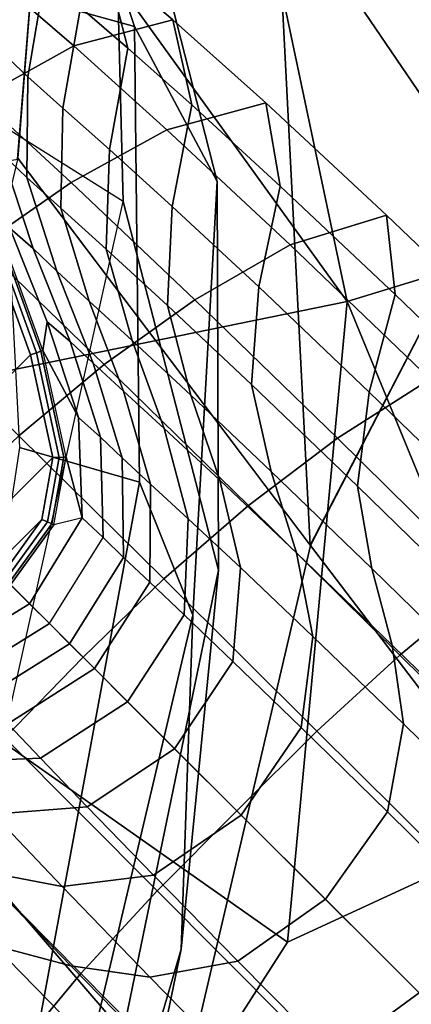
# Model space of a CAD drawing. Units: inches. Extents: x -17.8 to 13.9, y -16.2 to 16.1.
# Drawn here: x -10.8 to -10.2, y 10.2 to 11.7 of the extents above; entities that cross this region are included whole.
import ezdxf

# ---------------------------------------------------------------- set-up
doc = ezdxf.new("R2010")
doc.units = ezdxf.units.IN
doc.header["$MEASUREMENT"] = 0
for name, color, linetype in [('SEAT SHELL', 5, 'Continuous'), ('SEAT-BASE', 5, 'Continuous'), ('SEAT-CUSHION', 5, 'Continuous'), ('SEAT-SHELL', 5, 'Continuous')]:
    doc.layers.add(name, color=color, linetype=linetype)

msp = doc.modelspace()

# ---------------------------------------------------------------- linework, layer by layer
at = {"layer": 'SEAT SHELL'}
for points in [[(-10.7578, 12.3062, 22.1034), (-10.8235, 11.4755, 21.7992), (-10.3851, 10.8943, 21.2248), (-10.4359, 11.8896, 21.6922)], [(-10.8238, 11.4736, 21.7985), (-10.7578, 12.2983, 22.1002), (-10.9938, 12.097, 22.217), (-11.0314, 11.4352, 21.9395)], [(-10.4359, 11.8896, 21.6922), (-10.1146, 11.4168, 21.3451), (-10.1402, 12.0069, 21.5704)], [(-10.4359, 11.8896, 21.6922), (-10.3851, 10.8943, 21.2248), (-10.1146, 11.4168, 21.3451)], [(-10.5789, 10.0617, 20.8291), (-10.3845, 10.8935, 21.2241), (-10.8235, 11.4755, 21.7992), (-11.0337, 10.5917, 21.5164)], [(-9.9296, 10.297, 20.6802), (-10.1146, 11.4168, 21.3451), (-10.3851, 10.8943, 21.2248), (-10.1146, 11.4168, 21.3451)], [(-10.3845, 10.8935, 21.2241), (-9.9291, 10.2952, 20.6788), (-10.1146, 11.4168, 21.3451)], [(-10.1042, 9.55, 20.1416), (-9.9291, 10.2952, 20.6788), (-10.3845, 10.8935, 21.2241), (-10.5789, 10.0617, 20.8291)], [(-10.8876, 9.4446, 20.6032), (-10.5789, 10.0617, 20.8291), (-11.0337, 10.5917, 21.5164), (-11.3229, 9.8643, 21.3472)]]:
    msp.add_3dface(points, dxfattribs=at)
at = {"layer": 'SEAT-BASE'}
for points in [[(-10.7294, 11.7015, 1.4446), (-10.7663, 11.831, 1.4988), (-10.6916, 11.769, 1.8073), (-10.6587, 11.6403, 1.7384)], [(-10.8469, 11.634, 0.842), (-10.8229, 11.7856, 0.864), (-10.7831, 11.7484, 1.1514), (-10.8083, 11.5974, 1.1163)], [(-10.6916, 11.769, 1.8073), (-10.8388, 11.7299, 1.8631), (-10.7394, 11.644, 2.1712), (-10.591, 11.6829, 2.1068)], [(-10.6587, 11.6403, 1.7384), (-10.6916, 11.769, 1.8073), (-10.591, 11.6829, 2.1068), (-10.5628, 11.5553, 2.0227)], [(-10.8083, 11.5974, 1.1163), (-10.7831, 11.7484, 1.1514), (-10.7294, 11.7015, 1.4446), (-10.7558, 11.5503, 1.3979)], [(-10.8388, 11.7299, 1.8631), (-10.9767, 11.6504, 1.8947), (-10.8808, 11.5652, 2.207), (-10.7394, 11.644, 2.1712)], [(-10.7558, 11.5503, 1.3979), (-10.7294, 11.7015, 1.4446), (-10.6587, 11.6403, 1.7384), (-10.6862, 11.4884, 1.6809)], [(-10.591, 11.6829, 2.1068), (-10.7394, 11.644, 2.1712), (-10.5999, 11.5181, 2.4486), (-10.4518, 11.5582, 2.3758)], [(-10.5628, 11.5553, 2.0227), (-10.591, 11.6829, 2.1068), (-10.4518, 11.5582, 2.3758), (-10.4299, 11.4334, 2.2771)], [(-10.7394, 11.644, 2.1712), (-10.8808, 11.5652, 2.207), (-10.7436, 11.4386, 2.4882), (-10.5999, 11.5181, 2.4486)], [(-10.6862, 11.4884, 1.6809), (-10.6587, 11.6403, 1.7384), (-10.5628, 11.5553, 2.0227), (-10.592, 11.4029, 1.9548)], [(-10.8473, 11.4822, 0.8139), (-10.8469, 11.634, 0.842), (-10.8083, 11.5974, 1.1163), (-10.8099, 11.4465, 1.075)], [(-10.8099, 11.4465, 1.075), (-10.8083, 11.5974, 1.1163), (-10.7558, 11.5503, 1.3979), (-10.7589, 11.4, 1.3438)], [(-10.8808, 11.5652, 2.207), (-11.0135, 11.4716, 2.2288), (-10.8792, 11.3445, 2.5126), (-10.7436, 11.4386, 2.4882)], [(-10.7589, 11.4, 1.3438), (-10.7558, 11.5503, 1.3979), (-10.6862, 11.4884, 1.6809), (-10.691, 11.3386, 1.6142)], [(-10.4518, 11.5582, 2.3758), (-10.5999, 11.5181, 2.4486), (-10.4152, 11.3452, 2.6628), (-10.2705, 11.3896, 2.5839)], [(-10.592, 11.4029, 1.9548), (-10.5628, 11.5553, 2.0227), (-10.4299, 11.4334, 2.2771), (-10.4623, 11.282, 2.1991)], [(-10.4299, 11.4334, 2.2771), (-10.4518, 11.5582, 2.3758), (-10.2705, 11.3896, 2.5839), (-10.2576, 11.2707, 2.4737)], [(-10.8473, 11.4822, 0.8139), (-10.8006, 11.3398, 0.7753), (-10.8354, 11.37, 0.4659), (-10.8789, 11.5144, 0.4851)], [(-10.5999, 11.5181, 2.4486), (-10.7436, 11.4386, 2.4882), (-10.5581, 11.2624, 2.7048), (-10.4152, 11.3452, 2.6628)], [(-10.8045, 11.18, 0.1378), (-10.9203, 11.4994, 0.1378), (-11.499, 10.9202, 0.1378), (-11.1795, 10.8044, 0.1378)], [(-10.7956, 11.1831, 0.1402), (-10.9111, 11.5016, 0.1402), (-10.9203, 11.4994, 0.1378), (-10.8045, 11.18, 0.1378)], [(-10.7889, 11.1854, 0.1468), (-10.9041, 11.5032, 0.1469), (-10.9111, 11.5016, 0.1402), (-10.7956, 11.1831, 0.1402)], [(-10.7859, 11.1864, 0.156), (-10.9012, 11.5039, 0.1562), (-10.9041, 11.5032, 0.1469), (-10.7889, 11.1854, 0.1468)], [(-10.8006, 11.3398, 0.7753), (-10.8473, 11.4822, 0.8139), (-10.8099, 11.4465, 1.075), (-10.7648, 11.3054, 1.0233)], [(-10.691, 11.3386, 1.6142), (-10.6862, 11.4884, 1.6809), (-10.592, 11.4029, 1.9548), (-10.599, 11.2539, 1.8757)], [(-10.7648, 11.3054, 1.0233), (-10.8099, 11.4465, 1.075), (-10.7589, 11.4, 1.3438), (-10.7164, 11.2606, 1.2781)], [(-10.7436, 11.4386, 2.4882), (-10.8792, 11.3445, 2.5126), (-10.694, 11.1656, 2.7306), (-10.5581, 11.2624, 2.7048)], [(-10.4623, 11.282, 2.1991), (-10.4299, 11.4334, 2.2771), (-10.2576, 11.2707, 2.4737), (-10.2964, 11.1237, 2.3883)], [(-10.599, 11.2539, 1.8757), (-10.592, 11.4029, 1.9548), (-10.4623, 11.282, 2.1991), (-10.4731, 11.1353, 2.1079)], [(-10.7164, 11.2606, 1.2781), (-10.7589, 11.4, 1.3438), (-10.691, 11.3386, 1.6142), (-10.652, 11.2014, 1.534)], [(-10.2705, 11.3896, 2.5839), (-10.4152, 11.3452, 2.6628), (-10.2051, 11.1435, 2.8081), (-10.0667, 11.1947, 2.7262)], [(-10.2576, 11.2707, 2.4737), (-10.2705, 11.3896, 2.5839), (-10.0667, 11.1947, 2.7262), (-10.0642, 11.084, 2.6092)], [(-10.8354, 11.37, 0.4659), (-10.7795, 11.2295, 0.4468), (-10.7859, 11.1864, 0.156), (-10.8565, 11.3808, 0.1561)], [(-10.8006, 11.3398, 0.7753), (-10.7449, 11.2001, 0.7372), (-10.7795, 11.2295, 0.4468), (-10.8354, 11.37, 0.4659)], [(-10.8792, 11.3445, 2.5126), (-11.0066, 11.2396, 2.5249), (-10.8222, 11.0585, 2.7438), (-10.694, 11.1656, 2.7306)], [(-10.4152, 11.3452, 2.6628), (-10.5581, 11.2624, 2.7048), (-10.3442, 11.055, 2.8506), (-10.2051, 11.1435, 2.8081)], [(-10.7449, 11.2001, 0.7372), (-10.8006, 11.3398, 0.7753), (-10.7648, 11.3054, 1.0233), (-10.7107, 11.1673, 0.9731)], [(-10.652, 11.2014, 1.534), (-10.691, 11.3386, 1.6142), (-10.599, 11.2539, 1.8757), (-10.5641, 11.1193, 1.7805)], [(-10.7107, 11.1673, 0.9731), (-10.7648, 11.3054, 1.0233), (-10.7164, 11.2606, 1.2781), (-10.665, 11.1252, 1.2137)], [(-10.4731, 11.1353, 2.1079), (-10.4623, 11.282, 2.1991), (-10.2964, 11.1237, 2.3883), (-10.3139, 10.9825, 2.2878)], [(-10.2964, 11.1237, 2.3883), (-10.2576, 11.2707, 2.4737), (-10.0642, 11.084, 2.6092), (-10.1117, 10.9445, 2.5199)], [(-10.665, 11.1252, 1.2137), (-10.7164, 11.2606, 1.2781), (-10.652, 11.2014, 1.534), (-10.6042, 11.0694, 1.4539)], [(-10.5581, 11.2624, 2.7048), (-10.694, 11.1656, 2.7306), (-10.4776, 10.9538, 2.8766), (-10.3442, 11.055, 2.8506)], [(-10.5641, 11.1193, 1.7805), (-10.599, 11.2539, 1.8757), (-10.4731, 11.1353, 2.1079), (-10.4437, 11.0048, 1.9981)], [(-10.7859, 11.1864, 0.156), (-10.7859, 11.1864, 0.156), (-10.7795, 11.2295, 0.4468), (-10.7325, 11.0857, 0.429)], [(-10.7449, 11.2001, 0.7372), (-10.6996, 11.0563, 0.7018), (-10.7325, 11.0857, 0.429), (-10.7795, 11.2295, 0.4468)], [(-10.6996, 11.0563, 0.7018), (-10.7449, 11.2001, 0.7372), (-10.7107, 11.1673, 0.9731), (-10.6671, 11.025, 0.9272)], [(-10.6042, 11.0694, 1.4539), (-10.652, 11.2014, 1.534), (-10.5641, 11.1193, 1.7805), (-10.5205, 10.9915, 1.6839)], [(-10.7708, 11.0256, 0.1378), (-10.8045, 11.18, 0.1378), (-11.1795, 10.8044, 0.1378), (-11.0256, 10.7708, 0.1378)], [(-10.7616, 11.0259, 0.1401), (-10.7956, 11.1831, 0.1402), (-10.8045, 11.18, 0.1378), (-10.7708, 11.0256, 0.1378)], [(-10.7545, 11.0261, 0.1464), (-10.7889, 11.1854, 0.1468), (-10.7956, 11.1831, 0.1402), (-10.7616, 11.0259, 0.1401)], [(-10.7512, 11.0262, 0.1553), (-10.7859, 11.1864, 0.156), (-10.7889, 11.1854, 0.1468), (-10.7545, 11.0261, 0.1464)], [(-10.7325, 11.0857, 0.429), (-10.7271, 10.9351, 0.4127), (-10.7512, 11.0262, 0.1553), (-10.7859, 11.1864, 0.156)], [(-10.694, 11.1656, 2.7306), (-10.8222, 11.0585, 2.7438), (-10.6047, 10.8433, 2.8899), (-10.4776, 10.9538, 2.8766)], [(-10.6671, 11.025, 0.9272), (-10.7107, 11.1673, 0.9731), (-10.665, 11.1252, 1.2137), (-10.6248, 10.9858, 1.1544)], [(-10.2051, 11.1435, 2.8081), (-10.3442, 11.055, 2.8506), (-10.1223, 10.8356, 2.9484), (-9.9897, 10.9312, 2.905)], [(-10.6248, 10.9858, 1.1544), (-10.665, 11.1252, 1.2137), (-10.6042, 11.0694, 1.4539), (-10.5683, 10.9338, 1.3792)], [(-10.4437, 11.0048, 1.9981), (-10.4731, 11.1353, 2.1079), (-10.3139, 10.9825, 2.2878), (-10.2926, 10.8588, 2.1664)], [(-10.3139, 10.9825, 2.2878), (-10.2964, 11.1237, 2.3883), (-10.1117, 10.9445, 2.5199), (-10.1381, 10.8112, 2.4142)], [(-10.5205, 10.9915, 1.6839), (-10.5641, 11.1193, 1.7805), (-10.4437, 11.0048, 1.9981), (-10.4056, 10.8824, 1.8856)], [(-10.6996, 11.0563, 0.7018), (-10.6957, 10.9058, 0.6704), (-10.7271, 10.9351, 0.4127), (-10.7325, 11.0857, 0.429)], [(-10.5683, 10.9338, 1.3792), (-10.6042, 11.0694, 1.4539), (-10.5205, 10.9915, 1.6839), (-10.4898, 10.8605, 1.5926)], [(-10.8222, 11.0585, 2.7438), (-10.9429, 10.9429, 2.7472), (-10.7257, 10.7257, 2.8933), (-10.6047, 10.8433, 2.8899)], [(-10.6957, 10.9058, 0.6704), (-10.6996, 11.0563, 0.7018), (-10.6671, 11.025, 0.9272), (-10.6648, 10.8756, 0.8883)], [(-10.3442, 11.055, 2.8506), (-10.4776, 10.9538, 2.8766), (-10.2509, 10.7288, 2.9748), (-10.1223, 10.8356, 2.9484)], [(-10.7874, 10.9325, 0.1378), (-10.7708, 11.0256, 0.1378), (-11.0256, 10.7708, 0.1378), (-10.9323, 10.7875, 0.1378)], [(-10.7792, 10.9289, 0.1399), (-10.7616, 11.0259, 0.1401), (-10.7708, 11.0256, 0.1378), (-10.7874, 10.9325, 0.1378)], [(-10.7727, 10.9261, 0.146), (-10.7545, 11.0261, 0.1464), (-10.7616, 11.0259, 0.1401), (-10.7792, 10.9289, 0.1399)], [(-10.7695, 10.9247, 0.1545), (-10.7512, 11.0262, 0.1553), (-10.7545, 11.0261, 0.1464), (-10.7727, 10.9261, 0.146)], [(-10.7695, 10.9247, 0.1545), (-10.7695, 10.9247, 0.1545), (-10.7512, 11.0262, 0.1553), (-10.7271, 10.9351, 0.4127)], [(-10.6648, 10.8756, 0.8883), (-10.6671, 11.025, 0.9272), (-10.6248, 10.9858, 1.1544), (-10.6258, 10.8385, 1.1051)], [(-10.4056, 10.8824, 1.8856), (-10.4437, 11.0048, 1.9981), (-10.2926, 10.8588, 2.1664), (-10.262, 10.7439, 2.0408)], [(-10.4898, 10.8605, 1.5926), (-10.5205, 10.9915, 1.6839), (-10.4056, 10.8824, 1.8856), (-10.3812, 10.757, 1.7779)], [(-10.6258, 10.8385, 1.1051), (-10.6248, 10.9858, 1.1544), (-10.5683, 10.9338, 1.3792), (-10.574, 10.7894, 1.3175)], [(-10.2926, 10.8588, 2.1664), (-10.3139, 10.9825, 2.2878), (-10.1381, 10.8112, 2.4142), (-10.1263, 10.6962, 2.2859)], [(-10.4776, 10.9538, 2.8766), (-10.6047, 10.8433, 2.8899), (-10.375, 10.6145, 2.9885), (-10.2509, 10.7288, 2.9748)], [(-10.8432, 10.6047, 2.8899), (-10.7257, 10.7257, 2.8933), (-10.9429, 10.9429, 2.7472), (-11.0584, 10.8222, 2.7438)], [(-10.8481, 10.8482, 0.1378), (-10.7874, 10.9325, 0.1378), (-10.9323, 10.7875, 0.1378)], [(-10.8418, 10.8418, 0.1399), (-10.7792, 10.9289, 0.1399), (-10.7874, 10.9325, 0.1378), (-10.8481, 10.8482, 0.1378)], [(-10.8369, 10.8369, 0.1459), (-10.7727, 10.9261, 0.146), (-10.7792, 10.9289, 0.1399), (-10.8418, 10.8418, 0.1399)], [(-10.7695, 10.9247, 0.1545), (-10.8344, 10.8344, 0.1544), (-10.806, 10.8061, 0.4074), (-10.7271, 10.9351, 0.4127)], [(-10.7271, 10.9351, 0.4127), (-10.806, 10.8061, 0.4074), (-10.7762, 10.7762, 0.6601), (-10.6957, 10.9058, 0.6704)], [(-10.574, 10.7894, 1.3175), (-10.5683, 10.9338, 1.3792), (-10.4898, 10.8605, 1.5926), (-10.501, 10.7195, 1.5175)], [(-10.8344, 10.8344, 0.1544), (-10.7695, 10.9247, 0.1545), (-10.7727, 10.9261, 0.146), (-10.8369, 10.8369, 0.1459)], [(-10.7762, 10.7762, 0.6601), (-10.6957, 10.9058, 0.6704), (-10.6648, 10.8756, 0.8883), (-10.746, 10.746, 0.8753)], [(-10.746, 10.746, 0.8753), (-10.6648, 10.8756, 0.8883), (-10.6258, 10.8385, 1.1051), (-10.7086, 10.7086, 1.0882)], [(-10.3812, 10.757, 1.7779), (-10.4056, 10.8824, 1.8856), (-10.262, 10.7439, 2.0408), (-10.2452, 10.6256, 1.9198)], [(-10.501, 10.7195, 1.5175), (-10.4898, 10.8605, 1.5926), (-10.3812, 10.757, 1.7779), (-10.3984, 10.62, 1.6896)], [(-10.262, 10.7439, 2.0408), (-10.2926, 10.8588, 2.1664), (-10.1263, 10.6962, 2.2859), (-10.1044, 10.5899, 2.1522)], [(-10.6047, 10.8433, 2.8899), (-10.7257, 10.7257, 2.8933), (-10.4952, 10.4952, 2.9921), (-10.375, 10.6145, 2.9885)], [(-10.9245, 10.7697, 0.1545), (-10.8344, 10.8344, 0.1544), (-10.806, 10.8061, 0.4074), (-10.9351, 10.7271, 0.4127)], [(-10.7086, 10.7086, 1.0882), (-10.6258, 10.8385, 1.1051), (-10.574, 10.7894, 1.3175), (-10.6589, 10.6589, 1.296)], [(-10.1223, 10.8356, 2.9484), (-10.2509, 10.7288, 2.9748), (-7.4778, 7.9919, 3.9559), (-7.3422, 8.1096, 3.9247)], [(-10.9351, 10.7271, 0.4127), (-10.806, 10.8061, 0.4074), (-10.7762, 10.7762, 0.6601), (-10.9057, 10.6957, 0.6704)], [(-10.6589, 10.6589, 1.296), (-10.574, 10.7894, 1.3175), (-10.501, 10.7195, 1.5175), (-10.5884, 10.5884, 1.4911)], [(-10.746, 10.746, 0.8753), (-10.8755, 10.6648, 0.8883), (-10.9057, 10.6957, 0.6704), (-10.7762, 10.7762, 0.6601)], [(-10.3984, 10.62, 1.6896), (-10.3812, 10.757, 1.7779), (-10.2452, 10.6256, 1.9198), (-10.2692, 10.4936, 1.8205)], [(-10.7086, 10.7086, 1.0882), (-10.8385, 10.6258, 1.1051), (-10.8755, 10.6648, 0.8883), (-10.746, 10.746, 0.8753)], [(-10.2452, 10.6256, 1.9198), (-10.262, 10.7439, 2.0408), (-10.1044, 10.5899, 2.1522), (-10.0956, 10.4792, 2.0226)], [(-10.6144, 10.3751, 2.9885), (-10.4952, 10.4952, 2.9921), (-10.7257, 10.7257, 2.8933), (-10.8432, 10.6047, 2.8899)], [(-10.2509, 10.7288, 2.9748), (-10.375, 10.6145, 2.9885), (-7.61, 7.8676, 3.9724), (-7.4778, 7.9919, 3.9559)], [(-10.6589, 10.6589, 1.296), (-10.7894, 10.574, 1.3175), (-10.8385, 10.6258, 1.1051), (-10.7086, 10.7086, 1.0882)], [(-10.5884, 10.5884, 1.4911), (-10.501, 10.7195, 1.5175), (-10.3984, 10.62, 1.6896), (-10.4885, 10.4885, 1.6583)], [(-10.5884, 10.5884, 1.4911), (-10.7195, 10.501, 1.5175), (-10.7894, 10.574, 1.3175), (-10.6589, 10.6589, 1.296)], [(-10.7894, 10.574, 1.3175), (-10.9338, 10.5683, 1.3792), (-10.9858, 10.6248, 1.1544), (-10.8385, 10.6258, 1.1051)], [(-10.4885, 10.4885, 1.6583), (-10.3984, 10.62, 1.6896), (-10.2692, 10.4936, 1.8205), (-10.3622, 10.3623, 1.785)], [(-10.2692, 10.4936, 1.8205), (-10.2452, 10.6256, 1.9198), (-10.0956, 10.4792, 2.0226), (-10.1261, 10.3523, 1.916)], [(-10.7288, 10.251, 2.9748), (-10.6144, 10.3751, 2.9885), (-10.8432, 10.6047, 2.8899), (-10.9537, 10.4776, 2.8766)], [(-10.375, 10.6145, 2.9885), (-10.4952, 10.4952, 2.9921), (-7.7392, 7.7392, 3.9769), (-7.61, 7.8676, 3.9724)], [(-10.4885, 10.4885, 1.6583), (-10.62, 10.3984, 1.6896), (-10.7195, 10.501, 1.5175), (-10.5884, 10.5884, 1.4911)], [(-10.7195, 10.501, 1.5175), (-10.8605, 10.4899, 1.5926), (-10.9338, 10.5683, 1.3792), (-10.7894, 10.574, 1.3175)], [(-10.757, 10.3812, 1.7779), (-10.8824, 10.4056, 1.8856), (-10.9915, 10.5205, 1.6839), (-10.8605, 10.4899, 1.5926)], [(-10.62, 10.3984, 1.6896), (-10.757, 10.3812, 1.7779), (-10.8605, 10.4899, 1.5926), (-10.7195, 10.501, 1.5175)], [(-10.3622, 10.3623, 1.785), (-10.4935, 10.2693, 1.8205), (-10.62, 10.3984, 1.6896), (-10.4885, 10.4885, 1.6583)], [(-7.8676, 7.61, 3.9724), (-7.7392, 7.7392, 3.9769), (-10.4952, 10.4952, 2.9921), (-10.6144, 10.3751, 2.9885)], [(-10.3622, 10.3623, 1.785), (-10.2692, 10.4936, 1.8205), (-10.1261, 10.3523, 1.916), (-10.2218, 10.2218, 1.8778)], [(-10.8356, 10.1223, 2.9484), (-10.7288, 10.251, 2.9748), (-10.9537, 10.4776, 2.8766), (-11.0549, 10.3442, 2.8506)], [(-10.7439, 10.2621, 2.0408), (-10.8588, 10.2926, 2.1664), (-11.0048, 10.4438, 1.9981), (-10.8824, 10.4056, 1.8856)], [(-10.6256, 10.2453, 1.9198), (-10.7439, 10.2621, 2.0408), (-10.8824, 10.4056, 1.8856), (-10.757, 10.3812, 1.7779)], [(-10.4935, 10.2693, 1.8205), (-10.6256, 10.2453, 1.9198), (-10.757, 10.3812, 1.7779), (-10.62, 10.3984, 1.6896)], [(-7.9919, 7.4778, 3.9559), (-7.8676, 7.61, 3.9724), (-10.6144, 10.3751, 2.9885), (-10.7288, 10.251, 2.9748)], [(-10.2218, 10.2218, 1.8778), (-10.3523, 10.1261, 1.916), (-10.4935, 10.2693, 1.8205), (-10.3622, 10.3623, 1.785)], [(-10.8111, 10.1381, 2.4142), (-10.9444, 10.1117, 2.5199), (-11.1237, 10.2964, 2.3883), (-10.9824, 10.3139, 2.2878)], [(-10.6961, 10.1263, 2.2859), (-10.8111, 10.1381, 2.4142), (-10.9824, 10.3139, 2.2878), (-10.8588, 10.2926, 2.1664)], [(-10.5899, 10.1044, 2.1522), (-10.6961, 10.1263, 2.2859), (-10.8588, 10.2926, 2.1664), (-10.7439, 10.2621, 2.0408)], [(-10.3523, 10.1261, 1.916), (-10.4791, 10.0956, 2.0226), (-10.6256, 10.2453, 1.9198), (-10.4935, 10.2693, 1.8205)], [(-8.1096, 7.3423, 3.9247), (-7.9919, 7.4778, 3.9559), (-10.7288, 10.251, 2.9748), (-10.8356, 10.1223, 2.9484)], [(-10.4791, 10.0956, 2.0226), (-10.5899, 10.1044, 2.1522), (-10.7439, 10.2621, 2.0408), (-10.6256, 10.2453, 1.9198)], [(-10.0751, 10.0751, 1.9494), (-10.2045, 9.9775, 1.9887), (-10.3523, 10.1261, 1.916), (-10.2218, 10.2218, 1.8778)]]:
    msp.add_3dface(points, dxfattribs=at)
at = {"layer": 'SEAT-CUSHION'}
for points in [[(-10.6818, 12.0585, 23.0855), (-10.6656, 11.4104, 22.4396), (-11.1712, 11.7285, 22.1924), (-11.1952, 12.4229, 22.8413)], [(-10.857, 11.731, 24.8574), (-10.6486, 11.6733, 24.0573), (-10.8585, 12.3072, 23.8111), (-11.1498, 12.3473, 24.7287)], [(-10.6486, 11.6733, 24.0573), (-10.5247, 11.4401, 23.4185), (-10.6818, 12.0585, 23.0855), (-10.8585, 12.3072, 23.8111)], [(-10.5247, 11.4401, 23.4185), (-10.5224, 10.8565, 22.8471), (-10.6656, 11.4104, 22.4396), (-10.6818, 12.0585, 23.0855)], [(-11.1712, 11.7285, 22.1924), (-11.4778, 10.2852, 21.752), (-10.963, 10.0752, 21.956), (-10.6656, 11.4104, 22.4396)], [(-10.8211, 11.0406, 25.0481), (-10.641, 10.9889, 24.2684), (-10.6486, 11.6733, 24.0573), (-10.857, 11.731, 24.8574)], [(-10.641, 10.9889, 24.2684), (-10.5609, 10.789, 23.7323), (-10.5247, 11.4401, 23.4185), (-10.6486, 11.6733, 24.0573)], [(-10.5609, 10.789, 23.7323), (-10.5788, 10.2875, 23.2621), (-10.5224, 10.8565, 22.8471), (-10.5247, 11.4401, 23.4185)], [(-10.5224, 10.8565, 22.8471), (-10.7648, 9.6801, 22.4063), (-10.963, 10.0752, 21.956), (-10.6656, 11.4104, 22.4396)], [(-11.0707, 9.3851, 25.2887), (-10.9445, 9.3513, 24.6858), (-10.641, 10.9889, 24.2684), (-10.8211, 11.0406, 25.0481)], [(-10.9445, 9.3513, 24.6858), (-10.9235, 9.2512, 24.4076), (-10.5609, 10.789, 23.7323), (-10.641, 10.9889, 24.2684)], [(-10.5788, 10.2875, 23.2621), (-10.7836, 9.297, 22.9135), (-10.7648, 9.6801, 22.4063), (-10.5224, 10.8565, 22.8471)], [(-10.9235, 9.2512, 24.4076), (-10.9541, 9.0039, 24.17), (-10.5788, 10.2875, 23.2621), (-10.5609, 10.789, 23.7323)], [(-10.9541, 9.0039, 24.17), (-11.0702, 8.5158, 23.9974), (-10.7836, 9.297, 22.9135), (-10.5788, 10.2875, 23.2621)]]:
    msp.add_3dface(points, dxfattribs=at)
at = {"layer": 'SEAT-SHELL'}
for points in [[(-10.3294, 11.26, 20.2391), (-11.4576, 11.0295, 20.756), (-11.3961, 12.7405, 21.5116)], [(-10.3294, 11.26, 20.2391), (-11.3961, 12.7405, 21.5116), (-10.5241, 12.183, 20.7065)], [(-10.5241, 12.183, 20.7065), (-9.847, 12.377, 20.4778), (-9.7565, 11.4359, 20.1358), (-10.3294, 11.26, 20.2391)], [(-10.3294, 11.26, 20.2391), (-9.7565, 11.4359, 20.1358), (-9.6107, 10.6113, 19.5829), (-10.0115, 10.4861, 19.6023)], [(-10.4189, 10.298, 19.6016), (-11.4576, 11.0295, 20.756), (-10.3294, 11.26, 20.2391)], [(-10.0115, 10.4861, 19.6023), (-10.4189, 10.298, 19.6016), (-10.3294, 11.26, 20.2391)], [(-11.9146, 9.9557, 20.4873), (-11.4576, 11.0295, 20.756), (-10.4189, 10.298, 19.6016), (-10.9932, 9.4023, 19.1106)], [(-10.0115, 10.4861, 19.6023), (-9.5745, 9.9401, 18.8174), (-10.9932, 9.4023, 19.1106), (-10.4189, 10.298, 19.6016)]]:
    msp.add_3dface(points, dxfattribs=at)

doc.saveas('drawing.dxf')
